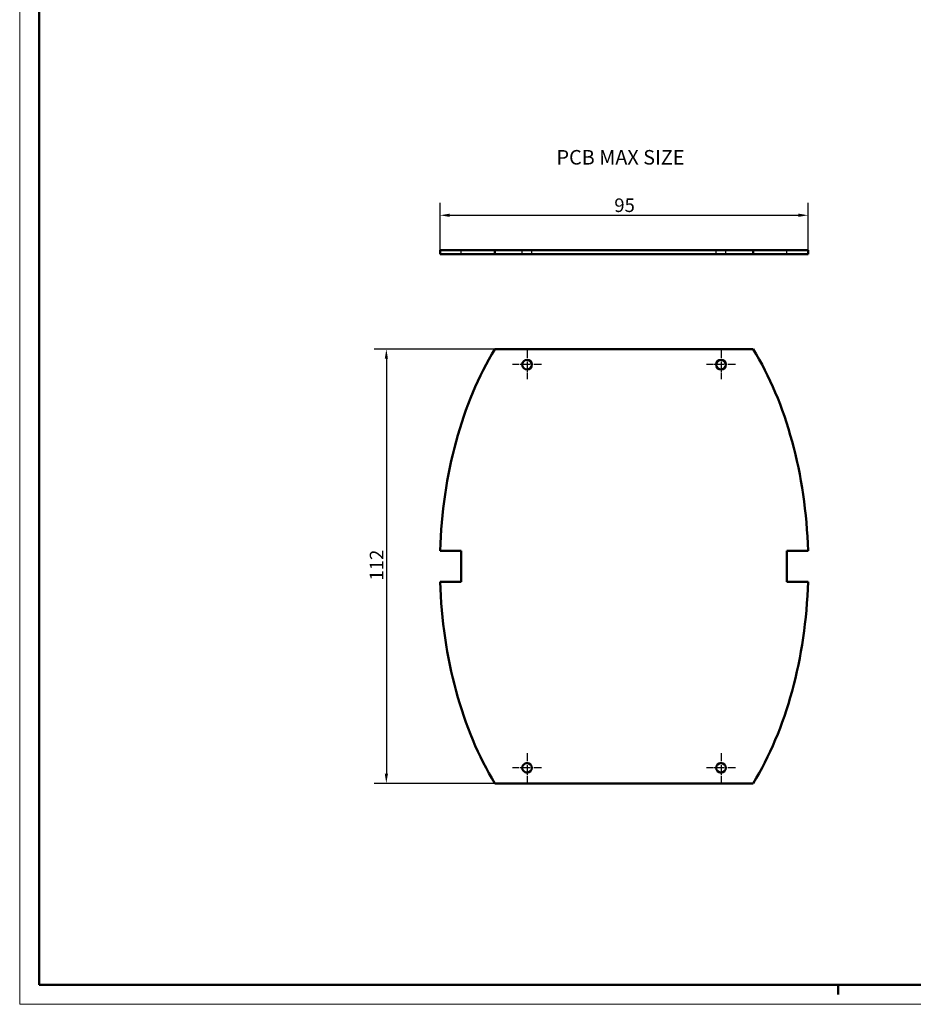
# Model space of a CAD drawing. Units: millimetres. Extents: x 0 to 841, y 0 to 594.
# Drawn here: x 0 to 230, y 0 to 254 of the extents above; entities that cross this region are included whole.
import ezdxf

# ---------------------------------------------------------------- set-up
doc = ezdxf.new("R2010")
doc.units = ezdxf.units.MM
doc.linetypes.add('CHAIN', pattern=[0.3543, 0.2362, -0.0295, 0.0591, -0.0295])
doc.linetypes.add('DASHED', pattern=[0.2068, 0.1655, -0.0413])
doc.layers.get('0').update_dxf_attribs({"lineweight": 25})
for name, color, linetype, lineweight in [('Centro(ISO)', 179, 'CHAIN', 25), ('Geometria schizzo(ISO)', 7, 'Continuous', 50), ('Quote(ISO)', 7, 'Continuous', 25), ('Simboli(ISO)', 7, 'Continuous', 25), ('Spigoli nascosti(ISO)', 4, 'DASHED', 30), ('Spigoli visibili(ISO)', 7, 'Continuous', 50)]:
    doc.layers.add(name, color=color, linetype=linetype, lineweight=lineweight)
doc.styles.add('DEFAULT-ISO~0', font='ARIAL.TTF')
doc.styles.add('Tabella-ISOTesto caratteri grandi', font='ARIAL.TTF')
doc.dimstyles.new('DEFAULT-ISO-Metodo 1b', dxfattribs={"dimtxt": 3.5, "dimasz": 2.5, "dimexe": 3.175, "dimexo": 0, "dimgap": 0.762, "dimtad": 1, "dimtoh": 1, "dimrnd": 1e-08, "dimtxsty": 'DEFAULT-ISO~0', "dimcen": 0.09, "dimdle": 10, "dimclrd": 2, "dimclre": 2, "dimclrt": 6, "dimazin": 2, "dimtfac": 0.714286, "dimtmove": 0, "dimatfit": 3, "dimfxl": 0, "dimtolj": 1, "dimlwd": 25, "dimlwe": 25, "dimarcsym": 0})

# ---------------------------------------------------------------- blocks, each defined once
blk = doc.blocks.new('*D6')
at = {"layer": 'Defpoints', "color": 0, "linetype": 'Continuous'}
for p in [(203.26, 203.52), (108.38, 193.52), (203.26, 193.52)]:
    blk.add_point(p, dxfattribs=at)
at = {"layer": 'Quote(ISO)', "color": 2, "linetype": 'Continuous', "lineweight": 25}
for p, q in [((108.38, 193.52), (108.38, 206.69)), ((203.26, 193.52), (203.26, 206.69)), ((110.88, 203.52), (200.76, 203.52))]:
    blk.add_line(p, q, dxfattribs=at)
at = {"layer": 'Quote(ISO)', "color": 2, "linetype": 'Continuous'}
for points in [[(110.88, 203.94), (110.88, 203.1), (108.38, 203.52)], [(200.76, 203.94), (200.76, 203.1), (203.26, 203.52)]]:
    blk.add_solid(points, dxfattribs=at)
at = {"layer": 'Quote(ISO)', "color": 6, "linetype": 'Continuous', "lineweight": 25, "insert": (153.3, 207.86), "char_height": 3.5, "attachment_point": 1, "style": 'DEFAULT-ISO~0'}
blk.add_mtext('\\A1;95', dxfattribs=at)
blk = doc.blocks.new('*D7')
at = {"layer": 'Defpoints', "color": 0, "linetype": 'Continuous'}
for p in [(122.53, 168.99), (94.53, 56.99), (122.53, 56.99)]:
    blk.add_point(p, dxfattribs=at)
at = {"layer": 'Quote(ISO)', "color": 2, "linetype": 'Continuous', "lineweight": 25}
for p, q in [((122.53, 168.99), (91.36, 168.99)), ((94.53, 166.49), (94.53, 59.49)), ((122.53, 56.99), (91.36, 56.99))]:
    blk.add_line(p, q, dxfattribs=at)
at = {"layer": 'Quote(ISO)', "color": 2, "linetype": 'Continuous'}
for points in [[(94.12, 166.49), (94.95, 166.49), (94.53, 168.99)], [(94.12, 59.49), (94.95, 59.49), (94.53, 56.99)]]:
    blk.add_solid(points, dxfattribs=at)
at = {"layer": 'Quote(ISO)', "color": 6, "linetype": 'Continuous', "lineweight": 25, "insert": (90.26, 109.31), "char_height": 3.5, "attachment_point": 1, "rotation": 90, "style": 'DEFAULT-ISO~0'}
blk.add_mtext('\\A1;112', dxfattribs=at)
blk = doc.blocks.new('Bordi A1')
at = {"layer": 'Geometria schizzo(ISO)', "color": 4, "lineweight": 18, "true_color": 0x00ffff}
for p, q in [((0, 0), (0, 594)), ((841, 0), (0, 0))]:
    blk.add_line(p, q, dxfattribs=at)
at = {"layer": 'Geometria schizzo(ISO)'}
for p, q in [((5, 5), (5, 589)), ((836, 5), (5, 5)), ((211, 2.5), (211, 5))]:
    blk.add_line(p, q, dxfattribs=at)

msp = doc.modelspace()

# ---------------------------------------------------------------- linework, layer by layer
at = {"layer": 'Centro(ISO)', "linetype": 'CHAIN', "ltscale": 8.333956}
for p, q in [((130.82, 168.745), (130.82, 161.245)), ((180.82, 168.745), (180.82, 161.245)), ((134.57, 164.995), (127.07, 164.995)), ((184.57, 164.995), (177.07, 164.995)), ((130.82, 64.745), (130.82, 57.245)), ((180.82, 64.745), (180.82, 57.245)), ((134.57, 60.995), (127.07, 60.995)), ((184.57, 60.995), (177.07, 60.995))]:
    msp.add_line(p, q, dxfattribs=at)
at = {"layer": 'Spigoli nascosti(ISO)', "color": 5, "ltscale": 1.903676, "true_color": 0x0000ff}
for p, q in [((113.82, 193.519), (113.82, 194.519)), ((129.57, 193.519), (129.57, 194.519)), ((132.07, 193.519), (132.07, 194.519)), ((179.57, 193.519), (179.57, 194.519)), ((182.07, 193.519), (182.07, 194.519)), ((197.82, 193.519), (197.82, 194.519))]:
    msp.add_line(p, q, dxfattribs=at)
at = {"layer": 'Spigoli visibili(ISO)', "color": 5, "true_color": 0x0000ff}
for p, q in [((108.381, 194.519), (122.532, 194.519)), ((108.381, 193.519), (108.381, 194.519)), ((122.532, 193.519), (108.381, 193.519)), ((189.107, 194.519), (122.532, 194.519)), ((122.532, 193.519), (122.532, 194.519)), ((122.532, 193.519), (189.107, 193.519)), ((189.107, 194.519), (203.258, 194.519)), ((189.107, 193.519), (189.107, 194.519)), ((203.258, 193.519), (189.107, 193.519)), ((203.258, 193.519), (203.258, 194.519)), ((122.532, 168.995), (189.107, 168.995)), ((113.82, 116.995), (108.381, 116.995)), ((113.82, 108.995), (113.82, 116.995)), ((203.258, 116.995), (197.82, 116.995)), ((197.82, 116.995), (197.82, 108.995)), ((108.381, 108.995), (113.82, 108.995)), ((197.82, 108.995), (203.258, 108.995)), ((189.107, 56.995), (122.532, 56.995))]:
    msp.add_line(p, q, dxfattribs=at)
for centre in [(130.82, 164.995), (180.82, 164.995), (130.82, 60.995), (180.82, 60.995)]:
    msp.add_circle(centre, 1.25, dxfattribs=at)
for start_param, end_param in [(0.7764927, 1.5198188), (4.7633665, 5.5066926), (1.6217738, 2.3651), (3.9180853, 4.6614115)]:
    msp.add_ellipse((155.82, 112.995), major_axis=(0, 78.5), ratio=0.6050955, start_param=start_param, end_param=end_param, dxfattribs=at)

# ---------------------------------------------------------------- block references
msp.add_blockref('Bordi A1', (0, 0))

# ---------------------------------------------------------------- texts
at = {"layer": 'Simboli(ISO)', "color": 7, "insert": (138.397, 215.427), "char_height": 3.75, "attachment_point": 7, "style": 'Tabella-ISOTesto caratteri grandi'}
msp.add_mtext('PCB MAX SIZE ', dxfattribs=at)

# ---------------------------------------------------------------- dimensions: what is measured, and where the dimension line sits
at = {"layer": 'Quote(ISO)', "color": 2, "linetype": 'Continuous', "lineweight": 25, "true_color": 0xffff00}
for base, p1, p2, angle, override, picture, middle in [((203.258, 203.519), (108.381, 193.519), (203.258, 193.519), 180, {"dimtoh": 0, "dimdec": 0, "dimtp": 0, "dimtm": 0, "dimtdec": 0, "dimatfit": 2}, '*D6', (155.82, 203.519)), ((94.532, 56.995), (122.532, 168.995), (122.532, 56.995), 270, {"dimtoh": 0, "dimdec": 2, "dimtp": 0, "dimtm": 0, "dimtdec": 2, "dimatfit": 2}, '*D7', (94.532, 112.995))]:
    dim = msp.add_linear_dim(base=base, p1=p1, p2=p2, angle=angle, dimstyle='DEFAULT-ISO-Metodo 1b', override=override, dxfattribs=at)
    dim.commit()
    dim.dimension.update_dxf_attribs({"geometry": picture, "text_midpoint": middle, "dimtype": 160})

doc.saveas('drawing.dxf')
